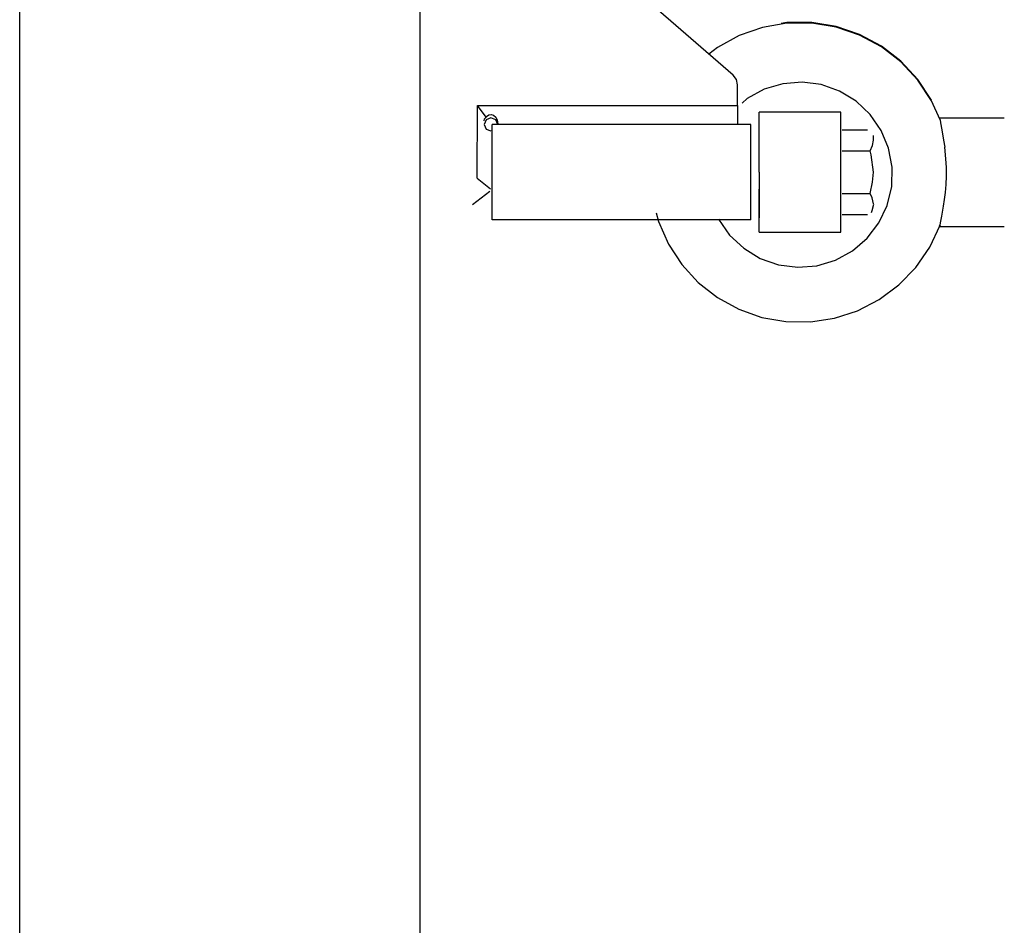
# Model space of a CAD drawing. Extents: x -180544 to -23788, y 1951 to 161254.
# Drawn here: x -70195 to -69833, y 29646 to 29978 of the extents above; entities that cross this region are included whole.
import ezdxf

# ---------------------------------------------------------------- set-up
doc = ezdxf.new("R2010")
doc.units = 0
doc.layers.get('0').update_dxf_attribs({"linetype": 'CONTINUOUS'})

msp = doc.modelspace()

# ---------------------------------------------------------------- linework, layer by layer
at = {"color": 130, "linetype": 'Continuous'}
for p, q in [((-70194.83, 29515.52), (-70194.83, 30143.42)), ((-70047.83, 29515.52), (-70047.83, 30143.42))]:
    msp.add_line(p, q, dxfattribs=at)
at = {"color": 104, "linetype": 'Continuous'}
for p, q in [((-69932.91, 29958.12), (-69978.46, 29997.69)), ((-69931.31, 29947.01), (-69931.27, 29954.55)), ((-69856.89, 29941.74), (-69860.1, 29948.74)), ((-70026.84, 29920.35), (-70026.71, 29947.01)), ((-70023.6, 29942.73), (-70026.71, 29947.01)), ((-70026.71, 29947.01), (-69931.31, 29947.01)), ((-69931.31, 29947.01), (-69931.33, 29940.31)), ((-69923.38, 29927.83), (-69923.38, 29944.52)), ((-69893.38, 29944.52), (-69923.38, 29944.52)), ((-69893.38, 29900.52), (-69893.38, 29944.52)), ((-70021.33, 29905.02), (-70021.33, 29940.02)), ((-69926.33, 29940.02), (-70021.33, 29940.02)), ((-69926.33, 29905.02), (-69926.33, 29940.02)), ((-69857.05, 29942.45), (-69833.33, 29942.48)), ((-69923.38, 29922.52), (-69923.38, 29939.34)), ((-69892.88, 29938.11), (-69883.51, 29938.11)), ((-69881.38, 29934.21), (-69881.38, 29936.02)), ((-69892.88, 29930.31), (-69882.58, 29930.31)), ((-69923.38, 29922.52), (-69923.38, 29905.69)), ((-70026.84, 29920.35), (-70021.95, 29916.35)), ((-70028.58, 29910.62), (-70022.21, 29915.59)), ((-69923.38, 29900.52), (-69923.38, 29916.24)), ((-69892.88, 29914.72), (-69882.58, 29914.72)), ((-69926.33, 29905.02), (-70021.33, 29905.02)), ((-69892.88, 29906.93), (-69883.51, 29906.93)), ((-69923.38, 29900.52), (-69893.38, 29900.52)), ((-69857.08, 29902.53), (-69833.34, 29902.53))]:
    msp.add_line(p, q, dxfattribs=at)
for points in [[(-69860.1, 29948.74), (-69865.1, 29956.32), (-69871.28, 29962.98), (-69878.47, 29968.53), (-69886.47, 29972.82), (-69895.07, 29975.74), (-69904.04, 29977.2), (-69913.12, 29977.17), (-69922.08, 29975.64), (-69930.66, 29972.66), (-69938.63, 29968.31), (-69941.79, 29965.83)], [(-69860.1, 29948.99), (-69865.1, 29956.58), (-69871.28, 29963.23), (-69878.47, 29968.79), (-69886.47, 29973.08), (-69895.07, 29975.99), (-69904.04, 29977.46), (-69913.12, 29977.42), (-69915.28, 29977.05)], [(-69931.27, 29954.55), (-69931.69, 29956.5), (-69932.91, 29958.12)], [(-69878.54, 29937.86), (-69882.58, 29943.7), (-69887.74, 29948.58), (-69893.81, 29952.28), (-69900.52, 29954.64), (-69907.57, 29955.55), (-69914.65, 29954.98), (-69921.46, 29952.94), (-69927.7, 29949.54), (-69929.61, 29947.9)], [(-70023.6, 29942.73), (-70023.43, 29942.94), (-70022.55, 29943.58), (-70021.67, 29943.72), (-70020.87, 29943.46), (-70020.07, 29942.74), (-70019.53, 29941.64), (-70019.33, 29940.31)], [(-70024.33, 29941.33), (-70024.19, 29942.08), (-70023.6, 29942.73)], [(-70019.33, 29940.02), (-70020.06, 29941.72), (-70021.83, 29942.42), (-70023.6, 29941.72), (-70024.33, 29940.02)], [(-70024.33, 29940.02), (-70023.6, 29938.33), (-70021.84, 29937.63)], [(-69856.89, 29941.74), (-69856.77, 29940.65), (-69856.3, 29938.08), (-69855.6, 29934.23), (-69855.21, 29931.65)], [(-69938.22, 29905.28), (-69934.18, 29899.44), (-69929.01, 29894.56), (-69922.94, 29890.86), (-69916.24, 29888.5), (-69909.19, 29887.59), (-69902.1, 29888.16), (-69895.29, 29890.2), (-69889.05, 29893.6), (-69883.66, 29898.23), (-69879.35, 29903.88), (-69876.3, 29910.3), (-69874.66, 29917.21), (-69874.49, 29924.32), (-69875.8, 29931.3), (-69878.54, 29937.86)], [(-69882.58, 29930.31), (-69881.67, 29932.34), (-69881.38, 29934.21)], [(-69881.38, 29922.52), (-69882.19, 29928.84), (-69882.58, 29930.31)], [(-69856.9, 29903.02), (-69856.78, 29903.96), (-69856.31, 29906.32), (-69855.61, 29909.98), (-69855.23, 29912.42), (-69854.91, 29915), (-69854.67, 29918), (-69854.56, 29921.06), (-69854.59, 29924.26), (-69854.76, 29927.44), (-69855.21, 29931.65)], [(-69882.58, 29914.72), (-69881.67, 29918.79), (-69881.38, 29922.51)], [(-69881.38, 29910.83), (-69881.8, 29913.09), (-69882.58, 29914.72)], [(-69961.16, 29907.56), (-69960.33, 29904.35), (-69956.65, 29896.04)], [(-69881.38, 29910.67), (-69881.92, 29908.27), (-69882.27, 29907.56)], [(-69956.65, 29896.04), (-69951.74, 29888.56), (-69945.67, 29881.98), (-69938.62, 29876.46), (-69930.76, 29872.17), (-69922.31, 29869.2), (-69913.49, 29867.65), (-69904.54, 29867.54), (-69895.69, 29868.89), (-69887.17, 29871.66), (-69879.22, 29875.77), (-69872.04, 29881.12), (-69865.82, 29887.56), (-69860.73, 29894.93), (-69856.9, 29903.02)], [(-69856.9, 29903.02), (-69857.13, 29902.53), (-69857.11, 29902.66), (-69856.9, 29903.27)]]:
    msp.add_lwpolyline(points, dxfattribs=at)

doc.saveas('drawing.dxf')
